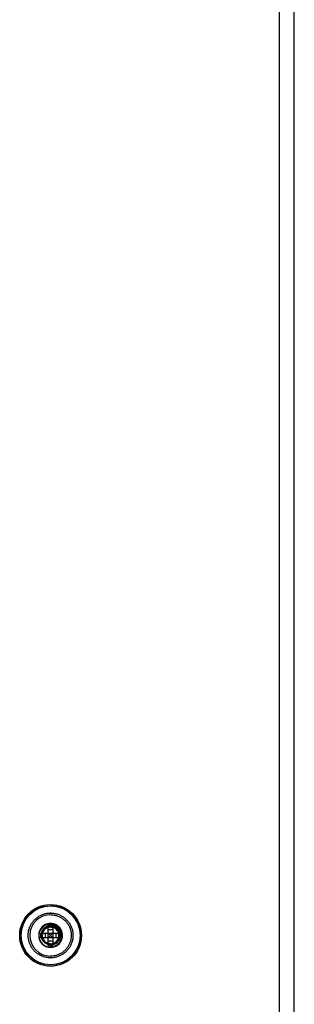
# Model space of a CAD drawing. Units: millimetres. Extents: x 83 to 683, y 132 to 932.
# Drawn here: x 625 to 683, y 518 to 725 of the extents above; entities that cross this region are included whole.
import ezdxf

# ---------------------------------------------------------------- set-up
doc = ezdxf.new("R2010")
doc.units = ezdxf.units.MM
doc.header["$LTSCALE"] = 69.616074
doc.layers.get('0').update_dxf_attribs({"linetype": 'CONTINUOUS'})

msp = doc.modelspace()

# ---------------------------------------------------------------- linework, layer by layer
at = {"color": 7, "linetype": 'CONTINUOUS'}
for p, q in [((679.6, 928.83), (679.6, 135.23)), ((682.8, 133.53), (682.8, 930.53)), ((630.99, 529.89), (630.99, 534.17)), ((631.99, 533.18), (630.99, 533.18)), ((631.99, 534.17), (631.99, 529.89)), ((629.76, 532.33), (629.03, 532.46)), ((629.35, 532.53), (633.64, 532.53)), ((633.64, 531.53), (629.35, 531.53)), ((630.34, 532.53), (630.34, 531.53)), ((630.99, 532.53), (631.49, 532.03)), ((630.99, 531.53), (631.49, 532.03)), ((630.99, 530.87), (631.99, 530.87)), ((631.99, 532.53), (631.49, 532.03)), ((631.49, 532.03), (631.99, 531.53)), ((632.65, 531.53), (632.65, 532.53)), ((631.49, 530.26), (631.49, 529.53))]:
    msp.add_line(p, q, dxfattribs=at)
msp.add_lwpolyline([(631.48, 527.66), (631.47, 527.67), (631.45, 527.67), (631.43, 527.67)], dxfattribs=at)
for radius in [6.5, 6.2]:
    msp.add_circle((631.49, 532.03), radius, dxfattribs=at)
for centre, radius, start, end in [((631.49, 532.03), 6.4, 90, 270.4689), ((631.49, 532.03), 4.36, 89.1286, 269.1286), ((631.49, 532.03), 4.72, 89.1286, 90), ((631.49, 532.03), 1.76, 88.9179, 190.3796), ((631.5, 521.24), 12.93, 87.7862, 92.2138), ((631.49, 532.03), 2.47, 88.7519, 90), ((631.49, 532.03), 1.76, 270, 79.3878), ((631.49, 532.03), 1.76, 79.3878, 88.9179), ((642.3, 532.03), 12.95, 177.7875, 182.2125), ((631.49, 531.91), 1.79, 166.2684, 186.6681), ((631.49, 532.03), 1.76, 190.3796, 270), ((620.69, 532.03), 12.95, 357.7875, 2.2125), ((631.49, 542.82), 12.95, 267.7872, 270.0007), ((631.49, 532.03), 2.46, 268.7519, 269.1718), ((631.49, 542.82), 12.95, 269.9993, 272.2128), ((631.49, 532.03), 4.72, 269.1286, 269.4432)]:
    msp.add_arc(centre, radius, start, end, dxfattribs=at)
for points, knots in [([(631.55, 525.63), (631.85, 525.63), (632.46, 525.68), (633.35, 525.88), (634.2, 526.21), (635.01, 526.66), (635.75, 527.22), (636.4, 527.87), (636.94, 528.61), (637.36, 529.42), (637.67, 530.28), (637.86, 531.18), (637.92, 532.09), (637.84, 533.01), (637.63, 533.9), (637.3, 534.76), (636.86, 535.56), (636.31, 536.28), (635.65, 536.92), (634.92, 537.46), (634.11, 537.89), (633.27, 538.2), (632.39, 538.39), (631.79, 538.43), (631.49, 538.43)], [0, 0, 0, 0, 0.045646, 0.090626, 0.13608, 0.182364, 0.228889, 0.274485, 0.319863, 0.365385, 0.410954, 0.456445, 0.502004, 0.547622, 0.59334, 0.639144, 0.68466, 0.729748, 0.77486, 0.820652, 0.866121, 0.910855, 0.955222, 1, 1, 1, 1]), ([(631.42, 527.31), (631.16, 527.32), (630.64, 527.36), (629.9, 527.56), (629.23, 527.87), (628.61, 528.28), (628.06, 528.76), (627.6, 529.33), (627.23, 529.97), (626.96, 530.65), (626.8, 531.37), (626.76, 532.11), (626.83, 532.84), (627.01, 533.56), (627.3, 534.23), (627.69, 534.84), (628.16, 535.39), (628.72, 535.86), (629.34, 536.24), (630.02, 536.53), (630.74, 536.71), (631.24, 536.74), (631.49, 536.74)], [0, 0, 0, 0, 0.05424, 0.104792, 0.155153, 0.204944, 0.255017, 0.304218, 0.353485, 0.403295, 0.453216, 0.503201, 0.553103, 0.602812, 0.652327, 0.701385, 0.750498, 0.799968, 0.849285, 0.898244, 0.947969, 1, 1, 1, 1]), ([(631.57, 536.74), (631.82, 536.74), (632.32, 536.69), (633.05, 536.5), (633.74, 536.19), (634.38, 535.78), (634.94, 535.28), (635.42, 534.69), (635.79, 534.03), (636.05, 533.32), (636.2, 532.59), (636.23, 531.84), (636.14, 531.1), (635.94, 530.39), (635.63, 529.71), (635.22, 529.1), (634.72, 528.56), (634.16, 528.11), (633.54, 527.76), (632.88, 527.5), (632.18, 527.34), (631.69, 527.31), (631.45, 527.31)], [0, 0, 0, 0, 0.051528, 0.101969, 0.152689, 0.203779, 0.255278, 0.305994, 0.356694, 0.407539, 0.458135, 0.508531, 0.55875, 0.608848, 0.658854, 0.70839, 0.757654, 0.806659, 0.854695, 0.901978, 0.950283, 1, 1, 1, 1]), ([(631.56, 536.38), (631.79, 536.38), (632.24, 536.34), (632.9, 536.17), (633.53, 535.9), (634.11, 535.53), (634.62, 535.08), (635.06, 534.56), (635.41, 533.97), (635.67, 533.34), (635.82, 532.67), (635.87, 531.99), (635.81, 531.31), (635.65, 530.65), (635.38, 530.02), (635.02, 529.44), (634.58, 528.92), (634.06, 528.48), (633.47, 528.12), (632.84, 527.86), (632.17, 527.7), (631.7, 527.67), (631.47, 527.67)], [0, 0, 0, 0, 0.0499, 0.0998, 0.1497, 0.1996, 0.249501, 0.299401, 0.349301, 0.399201, 0.449101, 0.499001, 0.548901, 0.598801, 0.648701, 0.698602, 0.748502, 0.798402, 0.848302, 0.898202, 0.948102, 1, 1, 1, 1]), ([(629.03, 532.46), (628.97, 532.09), (629.01, 531.15), (629.89, 529.87), (631.54, 529.34), (633.17, 529.93), (634.1, 531.39), (633.95, 533.11), (632.78, 534.39), (631.07, 534.68), (629.54, 533.87), (628.82, 532.29), (629.22, 530.61), (630.56, 529.51), (632.29, 529.46), (633.69, 530.48), (634.18, 532.14), (633.55, 533.75), (632.07, 534.65), (630.35, 534.46), (629.1, 533.25), (628.85, 531.54), (629.7, 530.03), (631.29, 529.35), (632.97, 529.78), (634.03, 531.15), (634.04, 532.88), (632.99, 534.26), (631.32, 534.71), (629.72, 534.04), (628.86, 532.54), (629.09, 530.82), (630.2, 529.73), (631.12, 529.53), (631.49, 529.53)], [0, 0, 0, 0, 0.022072, 0.053934, 0.085796, 0.117657, 0.149519, 0.181381, 0.213243, 0.245105, 0.276967, 0.308829, 0.340691, 0.372553, 0.404414, 0.436276, 0.468138, 0.5, 0.531862, 0.563724, 0.595586, 0.627447, 0.659309, 0.691171, 0.723033, 0.754895, 0.786757, 0.818619, 0.850481, 0.882342, 0.914204, 0.946066, 0.977928, 1, 1, 1, 1]), ([(631.49, 534.49), (631.34, 534.49), (631.03, 534.46), (630.59, 534.33), (630.18, 534.13), (629.82, 533.85), (629.51, 533.51), (629.27, 533.13), (629.11, 532.71), (629.03, 532.28), (629.03, 531.84), (629.1, 531.41), (629.24, 530.99), (629.46, 530.6), (629.76, 530.26), (630.11, 529.97), (630.51, 529.75), (630.96, 529.6), (631.27, 529.57), (631.44, 529.56)], [0, 0, 0, 0, 0.061416, 0.120553, 0.178939, 0.238641, 0.298159, 0.356289, 0.413459, 0.470581, 0.527755, 0.5848, 0.641379, 0.698987, 0.758579, 0.817395, 0.875866, 0.935043, 1, 1, 1, 1]), ([(629.76, 532.33), (629.71, 532.14), (629.68, 531.69), (629.88, 531.02), (630.38, 530.43), (631.08, 530.07), (631.88, 530.02), (632.66, 530.29), (633.29, 530.86), (633.65, 531.64), (633.68, 532.52), (633.35, 533.36), (632.71, 534.02), (631.84, 534.38), (630.88, 534.38), (629.98, 533.99), (629.33, 533.31), (629.09, 532.74), (629.03, 532.46)], [0, 0, 0, 0, 0.053751, 0.117501, 0.181251, 0.245001, 0.308751, 0.372501, 0.436251, 0.500001, 0.563751, 0.627501, 0.691251, 0.755002, 0.818752, 0.882502, 0.946252, 1, 1, 1, 1]), ([(631.49, 530.26), (631.3, 530.25), (630.85, 530.29), (630.22, 530.62), (629.73, 531.2), (629.5, 531.96), (629.58, 532.76), (629.99, 533.48), (630.65, 534), (631.49, 534.22), (632.36, 534.09), (633.13, 533.62), (633.67, 532.87), (633.88, 531.96), (633.7, 531.01), (633.17, 530.2), (632.38, 529.67), (631.78, 529.54), (631.49, 529.53)], [0, 0, 0, 0, 0.053751, 0.117501, 0.181251, 0.245001, 0.308751, 0.372501, 0.436251, 0.500001, 0.563751, 0.627501, 0.691251, 0.755001, 0.818752, 0.882502, 0.946252, 1, 1, 1, 1]), ([(631.49, 530.08), (631.43, 530.08), (631.3, 530.08), (631.11, 530.11), (630.92, 530.16), (630.74, 530.23), (630.56, 530.31), (630.4, 530.41), (630.24, 530.53), (630.1, 530.66), (629.97, 530.8), (629.86, 530.96), (629.76, 531.12), (629.68, 531.3), (629.62, 531.48), (629.57, 531.67), (629.55, 531.86), (629.54, 532.06), (629.55, 532.25), (629.58, 532.44), (629.63, 532.62), (629.7, 532.8), (629.79, 532.98), (629.89, 533.15), (630.01, 533.3), (630.15, 533.44), (630.29, 533.57), (630.45, 533.68), (630.62, 533.77), (630.8, 533.85), (630.98, 533.91), (631.17, 533.95), (631.36, 533.97), (631.55, 533.98), (631.75, 533.96), (631.94, 533.93), (632.12, 533.87), (632.3, 533.8), (632.47, 533.72), (632.64, 533.61), (632.78, 533.49), (632.92, 533.36), (633.05, 533.21), (633.16, 533.05), (633.25, 532.88), (633.33, 532.7), (633.39, 532.51), (633.42, 532.32), (633.44, 532.13), (633.44, 531.94), (633.43, 531.75), (633.39, 531.56), (633.34, 531.37), (633.26, 531.2), (633.17, 531.02), (633.06, 530.86), (632.94, 530.71), (632.8, 530.57), (632.65, 530.45), (632.49, 530.34), (632.32, 530.26), (632.14, 530.18), (631.96, 530.13), (631.77, 530.09), (631.57, 530.07), (631.38, 530.08), (631.19, 530.1), (631, 530.14), (630.81, 530.2), (630.63, 530.27), (630.46, 530.37), (630.3, 530.48), (630.16, 530.6), (630.02, 530.74), (629.9, 530.89), (629.8, 531.05), (629.71, 531.23), (629.64, 531.41), (629.59, 531.59), (629.56, 531.78), (629.54, 531.97), (629.55, 532.17), (629.57, 532.36), (629.61, 532.55), (629.67, 532.73), (629.75, 532.91), (629.85, 533.08), (629.96, 533.23), (630.09, 533.38), (630.23, 533.51), (630.38, 533.63), (630.55, 533.73), (630.72, 533.82), (630.9, 533.89), (631.09, 533.93), (631.28, 533.97), (631.47, 533.98), (631.67, 533.97), (631.86, 533.95), (632.04, 533.9), (632.23, 533.84), (632.4, 533.76), (632.57, 533.66), (632.72, 533.54), (632.87, 533.42), (633, 533.27), (633.11, 533.12), (633.21, 532.95), (633.29, 532.78), (633.36, 532.6), (633.41, 532.41), (633.44, 532.22), (633.45, 532.03), (633.44, 531.84), (633.41, 531.64), (633.36, 531.46), (633.3, 531.27), (633.21, 531.1), (633.11, 530.93), (633, 530.78), (632.87, 530.64), (632.72, 530.51), (632.57, 530.4), (632.4, 530.3), (632.23, 530.22), (632.04, 530.15), (631.86, 530.11), (631.67, 530.08), (631.47, 530.07), (631.28, 530.09), (631.09, 530.12), (630.9, 530.17), (630.72, 530.23), (630.55, 530.32), (630.38, 530.42), (630.23, 530.54), (630.09, 530.67), (629.96, 530.82), (629.85, 530.97), (629.75, 531.14), (629.68, 531.32), (629.61, 531.5), (629.57, 531.69), (629.55, 531.89), (629.54, 532.08), (629.56, 532.28), (629.59, 532.46), (629.64, 532.65), (629.71, 532.83), (629.8, 533), (629.91, 533.16), (630.02, 533.31), (630.16, 533.45), (630.31, 533.58), (630.47, 533.69), (630.64, 533.78), (630.82, 533.86), (631.01, 533.92), (631.19, 533.96), (631.38, 533.98), (631.58, 533.98), (631.77, 533.96), (631.96, 533.92), (632.14, 533.87), (632.32, 533.79), (632.49, 533.7), (632.65, 533.6), (632.8, 533.47), (632.94, 533.34), (633.06, 533.19), (633.17, 533.03), (633.26, 532.86), (633.33, 532.68), (633.39, 532.5), (633.43, 532.31), (633.44, 532.12), (633.44, 531.92), (633.43, 531.73), (633.39, 531.54), (633.33, 531.36), (633.25, 531.18), (633.16, 531.01), (633.05, 530.85), (632.93, 530.7), (632.8, 530.57), (632.65, 530.45), (632.49, 530.34), (632.31, 530.25), (632.13, 530.18), (631.94, 530.13), (631.75, 530.09), (631.56, 530.07), (631.37, 530.08), (631.19, 530.1), (631, 530.14), (630.81, 530.2), (630.63, 530.27), (630.46, 530.37), (630.31, 530.48), (630.16, 530.6), (630.03, 530.74), (629.91, 530.89), (629.8, 531.05), (629.71, 531.23), (629.64, 531.41), (629.59, 531.59), (629.56, 531.78), (629.54, 531.98), (629.55, 532.17), (629.56, 532.3), (629.57, 532.36)], [0, 0, 0, 0, 0.00485, 0.009735, 0.014602, 0.019402, 0.024157, 0.028949, 0.033791, 0.038636, 0.043441, 0.048199, 0.052946, 0.057726, 0.062568, 0.067434, 0.072252, 0.077027, 0.08179, 0.086526, 0.091277, 0.096113, 0.101015, 0.105925, 0.110792, 0.115584, 0.12034, 0.125127, 0.129958, 0.134793, 0.139601, 0.144402, 0.149181, 0.153962, 0.158799, 0.163618, 0.16843, 0.173276, 0.178087, 0.182832, 0.187572, 0.192375, 0.197235, 0.202107, 0.206955, 0.211743, 0.216515, 0.221345, 0.226224, 0.231062, 0.235827, 0.240583, 0.245332, 0.2501, 0.254943, 0.259837, 0.264745, 0.269626, 0.274442, 0.279186, 0.283921, 0.288695, 0.293496, 0.298303, 0.303098, 0.307875, 0.312658, 0.317491, 0.322378, 0.327282, 0.332167, 0.336994, 0.341772, 0.346533, 0.351284, 0.356058, 0.360869, 0.365691, 0.370476, 0.375231, 0.380042, 0.384927, 0.38981, 0.394621, 0.399388, 0.404143, 0.40891, 0.413708, 0.4185, 0.423322, 0.428189, 0.433012, 0.437785, 0.442553, 0.447346, 0.452195, 0.457075, 0.46193, 0.466708, 0.471455, 0.476252, 0.481067, 0.485846, 0.490632, 0.495452, 0.500247, 0.505045, 0.509848, 0.514623, 0.519414, 0.524236, 0.52903, 0.533782, 0.538574, 0.543433, 0.548318, 0.553168, 0.557979, 0.562742, 0.567489, 0.572301, 0.577122, 0.581899, 0.586701, 0.591524, 0.596307, 0.601101, 0.605911, 0.610723, 0.615583, 0.620451, 0.625254, 0.630015, 0.634815, 0.639654, 0.64448, 0.649263, 0.654042, 0.6588, 0.663551, 0.668379, 0.673266, 0.678171, 0.683056, 0.687887, 0.69266, 0.697413, 0.702194, 0.706996, 0.711794, 0.716565, 0.721316, 0.726087, 0.730912, 0.735797, 0.740703, 0.745593, 0.750429, 0.755197, 0.759964, 0.764754, 0.769542, 0.774364, 0.779212, 0.784017, 0.788765, 0.793548, 0.79839, 0.80323, 0.808041, 0.812809, 0.817562, 0.82234, 0.827161, 0.831981, 0.836748, 0.841562, 0.846405, 0.851177, 0.855961, 0.860778, 0.865588, 0.870378, 0.87513, 0.879837, 0.884552, 0.88935, 0.894237, 0.899169, 0.904091, 0.908915, 0.913616, 0.918263, 0.922921, 0.927662, 0.932516, 0.937408, 0.942254, 0.947036, 0.951766, 0.956498, 0.961303, 0.96617, 0.971031, 0.975828, 0.980584, 0.985383, 0.99025, 0.995138, 1, 1, 1, 1]), ([(629.57, 532.36), (629.63, 532.61), (629.85, 533.07), (630.4, 533.59), (631.11, 533.84), (631.6, 533.82), (631.82, 533.76)], [0, 0, 0, 0, 0.254239, 0.5124, 0.764111, 1, 1, 1, 1]), ([(631.53, 533.8), (631.42, 533.81), (631.2, 533.81), (630.89, 533.76), (630.58, 533.65), (630.3, 533.48), (630.05, 533.26), (629.84, 532.99), (629.67, 532.69), (629.6, 532.48), (629.57, 532.36)], [0, 0, 0, 0, 0.12412, 0.243461, 0.363409, 0.487678, 0.614684, 0.742236, 0.870466, 1, 1, 1, 1]), ([(629.57, 532.36), (629.6, 532.48), (629.67, 532.69), (629.84, 532.99), (630.06, 533.26), (630.31, 533.48), (630.59, 533.65), (630.88, 533.76), (631.2, 533.81), (631.41, 533.8), (631.52, 533.79)], [0, 0, 0, 0, 0.130649, 0.258978, 0.38721, 0.524261, 0.639278, 0.75572, 0.874759, 1, 1, 1, 1]), ([(631.46, 529.56), (631.61, 529.56), (631.92, 529.58), (632.36, 529.7), (632.77, 529.9), (633.15, 530.18), (633.46, 530.52), (633.7, 530.9), (633.87, 531.32), (633.96, 531.77), (633.96, 532.22), (633.89, 532.67), (633.74, 533.09), (633.5, 533.48), (633.2, 533.82), (632.85, 534.1), (632.45, 534.31), (632.01, 534.45), (631.71, 534.49), (631.55, 534.49)], [0, 0, 0, 0, 0.058963, 0.118239, 0.177538, 0.237449, 0.297373, 0.355922, 0.413957, 0.472265, 0.530776, 0.58917, 0.646899, 0.70518, 0.764782, 0.823153, 0.880585, 0.93855, 1, 1, 1, 1]), ([(631.52, 533.79), (631.56, 533.79), (631.62, 533.79), (631.72, 533.78), (631.78, 533.77), (631.82, 533.76)], [0, 0, 0, 0, 0.332311, 0.637922, 1, 1, 1, 1]), ([(629.73, 531.7), (629.72, 531.73), (629.68, 531.78), (629.65, 531.85), (629.63, 531.94), (629.62, 532.02), (629.65, 532.12), (629.71, 532.21), (629.74, 532.29), (629.76, 532.33)], [0, 0, 0, 0, 0.124784, 0.257894, 0.365497, 0.50009, 0.634646, 0.793351, 1, 1, 1, 1]), ([(629.73, 531.7), (629.75, 531.6), (629.82, 531.38), (630, 531.07), (630.23, 530.78), (630.51, 530.55), (630.83, 530.38), (631.16, 530.28), (631.39, 530.26), (631.49, 530.26)], [0, 0, 0, 0, 0.133771, 0.28017, 0.431229, 0.579868, 0.725306, 0.866948, 1, 1, 1, 1]), ([(631.49, 530.26), (631.38, 530.26), (631.15, 530.28), (630.81, 530.38), (630.5, 530.56), (630.23, 530.78), (630, 531.05), (629.82, 531.36), (629.75, 531.58), (629.73, 531.7)], [0, 0, 0, 0, 0.142198, 0.282269, 0.424296, 0.570384, 0.713206, 0.852942, 1, 1, 1, 1]), ([(631.49, 530.08), (631.56, 530.08), (631.68, 530.09), (631.87, 530.13), (632.05, 530.19), (632.22, 530.26), (632.39, 530.35), (632.54, 530.46), (632.68, 530.58), (632.8, 530.7), (632.9, 530.82), (632.97, 530.93), (633.03, 531.03), (633.08, 531.12), (633.12, 531.21), (633.15, 531.29), (633.18, 531.36), (633.2, 531.44), (633.23, 531.54), (633.24, 531.63), (633.26, 531.73), (633.26, 531.81), (633.27, 531.89), (633.26, 531.97), (633.27, 532.02), (633.26, 532.05)], [0, 0, 0, 0, 0.064494, 0.129193, 0.193497, 0.257125, 0.320465, 0.383999, 0.446939, 0.505571, 0.557129, 0.60248, 0.642643, 0.6784, 0.710374, 0.739073, 0.764917, 0.788256, 0.828571, 0.861937, 0.889715, 0.92316, 0.948998, 0.974539, 1, 1, 1, 1]), ([(633.26, 532.05), (633.28, 531.81), (633.22, 531.33), (632.85, 530.68), (632.24, 530.22), (631.74, 530.09), (631.49, 530.08)], [0, 0, 0, 0, 0.235889, 0.487599, 0.745759, 1, 1, 1, 1])]:
    msp.add_open_spline(points, degree=3, knots=knots, dxfattribs=at)

doc.saveas('drawing.dxf')
